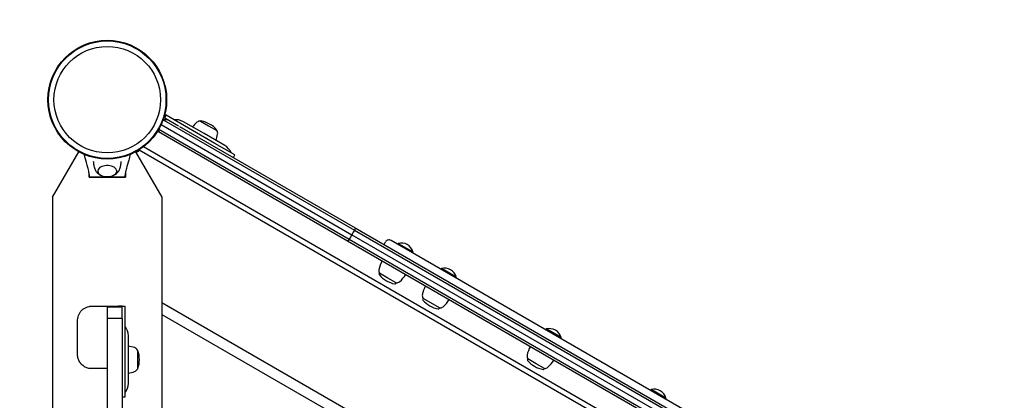
# Model space of a CAD drawing. Units: millimetres. Extents: x -6745 to 6320, y -3519 to 6409.
# Drawn here: x 1913 to 2891, y 2701 to 3079 of the extents above; entities that cross this region are included whole.
import ezdxf

# ---------------------------------------------------------------- set-up
doc = ezdxf.new("R2010")
doc.units = ezdxf.units.MM
doc.header["$LTSCALE"] = 700
for name, color, linetype in [('HAGS-Dim Plan', 7, 'Continuous'), ('HAGS-EN1176 Falling Space', 30, 'Continuous'), ('HAGS-Plan', 7, 'Continuous')]:
    doc.layers.add(name, color=color, linetype=linetype)
doc.styles.get("Standard").update_dxf_attribs({"font": 'arial.ttf', "height": 300})
doc.dimstyles.new('HAGS - Dim Plan', dxfattribs={"dimtxt": 300, "dimasz": 200, "dimexe": 1.25, "dimexo": 0.625, "dimgap": 150, "dimtad": 0, "dimlfac": 0.001, "dimrnd": 0.05, "dimzin": 1, "dimdsep": 46, "dimtxsty": 'Standard', "dimcen": 0.1, "dimse1": 1, "dimse2": 1, "dimclrd": 1, "dimadec": 0, "dimazin": 0, "dimtfac": 1, "dimtmove": 0, "dimatfit": 3, "dimfxl": 1, "dimarcsym": 0})

# ---------------------------------------------------------------- blocks, each defined once
blk = doc.blocks.new('*D8')
at = {"layer": 'Defpoints', "color": 0, "transparency": 16777216}
for p in [(-3623.49, 5651.57), (-3623.49, 1500.23), (4816.55, -1419.19)]:
    blk.add_point(p, dxfattribs=at)
at = {"layer": 'HAGS-Dim Plan', "color": 1, "lineweight": -2, "transparency": 16777216}
for p, q in [((-3423.49, 5651.57), (-113.87, 5651.57)), ((4616.55, 5651.57), (1306.94, 5651.57))]:
    blk.add_line(p, q, dxfattribs=at)
at = {"layer": 'HAGS-Dim Plan', "color": 1, "transparency": 16777216}
for points in [[(-3423.49, 5684.91), (-3423.49, 5618.24), (-3623.49, 5651.57)], [(4616.55, 5684.91), (4616.55, 5618.24), (4816.55, 5651.57)]]:
    blk.add_solid(points, dxfattribs=at)
at = {"layer": 'HAGS-Dim Plan', "color": 0, "transparency": 16777216, "insert": (596.53, 5651.57), "char_height": 300, "attachment_point": 5}
blk.add_mtext('8.45m', dxfattribs=at)
blk = doc.blocks.new('*D9')
at = {"layer": 'Defpoints', "color": 0, "transparency": 16777216}
for p in [(-5346.25, 6212.36), (-5346.25, 1499.86), (6319.7, -2287.7)]:
    blk.add_point(p, dxfattribs=at)
at = {"layer": 'HAGS-Dim Plan', "color": 1, "lineweight": -2, "transparency": 16777216}
for p, q in [((-5146.25, 6212.36), (-325.89, 6212.36)), ((6119.7, 6212.36), (1299.34, 6212.36))]:
    blk.add_line(p, q, dxfattribs=at)
at = {"layer": 'HAGS-Dim Plan', "color": 1, "transparency": 16777216}
for points in [[(-5146.25, 6245.69), (-5146.25, 6179.02), (-5346.25, 6212.36)], [(6119.7, 6245.69), (6119.7, 6179.02), (6319.7, 6212.36)]]:
    blk.add_solid(points, dxfattribs=at)
at = {"layer": 'HAGS-Dim Plan', "color": 0, "transparency": 16777216, "insert": (486.72, 6212.36), "char_height": 300, "attachment_point": 5}
blk.add_mtext('11.65m', dxfattribs=at)
blk = doc.blocks.new('*D10')
at = {"layer": 'Defpoints', "color": 0, "transparency": 16777216}
for p in [(-2850.46, 3390.38), (-5889.81, -1649.28), (4421.15, -1649.28)]:
    blk.add_point(p, dxfattribs=at)
at = {"layer": 'HAGS-Dim Plan', "color": 1, "lineweight": -2, "transparency": 16777216}
for p, q in [((-5889.81, 3190.38), (-5889.81, 1580.75)), ((-5889.81, -1449.28), (-5889.81, 160.35))]:
    blk.add_line(p, q, dxfattribs=at)
at = {"layer": 'HAGS-Dim Plan', "color": 1, "transparency": 16777216}
for points in [[(-5923.15, 3190.38), (-5856.48, 3190.38), (-5889.81, 3390.38)], [(-5923.15, -1449.28), (-5856.48, -1449.28), (-5889.81, -1649.28)]]:
    blk.add_solid(points, dxfattribs=at)
at = {"layer": 'HAGS-Dim Plan', "color": 0, "transparency": 16777216, "insert": (-5889.81, 870.55), "char_height": 300, "attachment_point": 5, "rotation": 90}
blk.add_mtext('5.05m', dxfattribs=at)
blk = doc.blocks.new('*D11')
at = {"layer": 'Defpoints', "color": 0, "transparency": 16777216}
for p in [(-3348.2, 5261.44), (-6548.39, -3518.79), (4919.44, -3518.79)]:
    blk.add_point(p, dxfattribs=at)
at = {"layer": 'HAGS-Dim Plan', "color": 1, "lineweight": -2, "transparency": 16777216}
for p, q in [((-6548.39, 5061.44), (-6548.39, 1581.73)), ((-6548.39, -3318.79), (-6548.39, 160.92))]:
    blk.add_line(p, q, dxfattribs=at)
at = {"layer": 'HAGS-Dim Plan', "color": 1, "transparency": 16777216}
for points in [[(-6581.72, 5061.44), (-6515.06, 5061.44), (-6548.39, 5261.44)], [(-6581.72, -3318.79), (-6515.06, -3318.79), (-6548.39, -3518.79)]]:
    blk.add_solid(points, dxfattribs=at)
at = {"layer": 'HAGS-Dim Plan', "color": 0, "transparency": 16777216, "insert": (-6548.39, 871.32), "char_height": 300, "attachment_point": 5, "rotation": 90}
blk.add_mtext('8.80m', dxfattribs=at)
blk = doc.blocks.new('Plan UP Bell')
at = {"layer": 'HAGS-Plan'}
for p, q in [((2057.15, 2981.87), (2058.65, 2984.47)), ((2107.01, 2956.55), (2058.65, 2984.47)), ((2053.58, 2975.29), (2243.02, 2865.92)), ((2053.58, 2975.29), (2243.02, 2865.92)), ((2056.28, 2979.79), (2245.48, 2870.56)), ((2056.28, 2979.79), (2245.48, 2870.56)), ((2057.15, 2981.87), (2070.74, 2974.02)), ((2071.71, 2973.48), (2246.12, 2872.79)), ((2071.71, 2973.48), (2246.12, 2872.79)), ((2096.21, 2966.25), (2075.65, 2978.12)), ((2092.49, 2978.79), (2100.71, 2974.04)), ((2100.71, 2974.04), (2108.94, 2969.29)), ((2051.16, 2970.62), (2240.23, 2861.46)), ((2051.16, 2970.62), (2240.23, 2861.46)), ((2053.09, 2966.91), (2238.62, 2859.8)), ((2053.09, 2966.91), (2238.62, 2859.8)), ((2116.77, 2954.38), (2096.21, 2966.25)), ((2126.76, 2945.15), (2107.01, 2956.55)), ((1945.75, 2903.07), (1971.79, 2948.18)), ((2028.21, 2948.18), (2054.25, 2903.07)), ((2031.45, 2950.08), (2031.68, 2949.7)), ((2031.68, 2949.58), (2031.68, 2950.23)), ((2806.46, 2502.63), (2031.68, 2949.95)), ((2807.02, 2508.09), (2035.98, 2953.24)), ((2125.26, 2942.56), (2126.76, 2945.15)), ((1982, 2923), (1982, 2927.19)), ((2018, 2927.19), (2018, 2923)), ((1982, 2923), (2000, 2923)), ((1984.11, 2923), (1984.11, 2923.06)), ((1987.11, 2923.06), (1987.11, 2923)), ((1987.11, 2923.06), (1987.11, 2923)), ((1989.36, 2923.06), (1989.36, 2923)), ((1989.36, 2923.06), (1989.36, 2923)), ((2010.49, 2923.06), (1989.51, 2923.06)), ((1999.86, 2923.06), (1999.86, 2923)), ((1999.86, 2923.06), (1999.86, 2923)), ((2000, 2923), (2018, 2923)), ((2002.11, 2923.06), (2002.11, 2923)), ((2002.11, 2923.06), (2002.11, 2923)), ((1945.75, 2903.07), (1945.75, 2096.93)), ((2054.25, 2903.07), (2054.25, 2096.93)), ((2243.02, 2865.92), (2628.4, 2643.42)), ((2243.02, 2865.92), (2628.4, 2643.42)), ((2245.48, 2870.56), (2631.24, 2647.84)), ((2245.48, 2870.56), (2631.24, 2647.84)), ((2246.12, 2872.79), (2633.02, 2649.41)), ((2246.12, 2872.79), (2633.02, 2649.41)), ((2238.62, 2859.8), (2625.52, 2636.42)), ((2238.62, 2859.8), (2625.52, 2636.42)), ((2240.23, 2861.46), (2625.99, 2638.74)), ((2240.23, 2861.46), (2625.99, 2638.74)), ((2274.91, 2856.16), (2276.41, 2858.75)), ((2604.03, 2674.21), (2281.87, 2860.21)), ((2288.84, 2857.28), (2288.36, 2856.46)), ((2289.4, 2856.96), (2288.84, 2857.28)), ((2303.56, 2848.78), (2289.4, 2856.96)), ((2303.56, 2848.78), (2303.09, 2847.96)), ((2270.23, 2827.04), (2270.51, 2827.54)), ((2278.72, 2822.8), (2270.51, 2827.54)), ((2331.96, 2832.38), (2331.49, 2831.57)), ((2334.93, 2830.67), (2331.96, 2832.38)), ((2346.68, 2823.88), (2334.93, 2830.67)), ((2286.97, 2818.04), (2278.72, 2822.8)), ((2286.68, 2817.54), (2286.97, 2818.04)), ((2346.68, 2823.88), (2346.21, 2823.07)), ((2691.03, 2430.72), (2054.25, 2798.36)), ((2313.35, 2802.15), (2313.63, 2802.64)), ((2321.26, 2798.24), (2313.63, 2802.64)), ((2330.09, 2793.14), (2321.26, 2798.24)), ((1999.96, 2794.37), (2014.96, 2794.37)), ((1999.96, 2794.37), (1999.96, 2782.6)), ((1999.96, 2794.37), (2014.96, 2794.37)), ((1999.96, 2794.37), (1999.96, 2782.6)), ((2014.96, 2794.87), (2014.96, 2794.37)), ((2014.96, 2794.87), (2017.96, 2794.87)), ((2014.96, 2782.6), (2014.96, 2794.37)), ((2014.96, 2782.6), (2014.96, 2794.37)), ((2017.96, 2776.04), (2017.96, 2794.87)), ((2329.8, 2792.65), (2330.09, 2793.14)), ((1970.39, 2747.87), (1970.39, 2779.87)), ((2014.96, 2782.6), (1999.96, 2782.6)), ((2014.96, 2782.6), (1999.96, 2782.6)), ((1999.96, 2782.6), (1999.96, 2121.34)), ((1999.96, 2782.6), (1999.96, 2121.34)), ((2014.96, 2782.6), (2014.96, 2121.34)), ((2014.96, 2782.6), (2014.96, 2121.34)), ((2054.25, 2786.81), (2681.03, 2424.94)), ((2017.96, 2704.87), (2017.96, 2776.04)), ((2436.06, 2772.28), (2435.59, 2771.46)), ((2436.62, 2771.96), (2436.06, 2772.28)), ((2450.78, 2763.78), (2436.62, 2771.96)), ((2020.96, 2718.13), (2020.96, 2765.62)), ((2450.78, 2763.78), (2450.31, 2762.96)), ((2029.96, 2751.37), (2029.96, 2741.87)), ((2029.96, 2741.87), (2029.96, 2732.37)), ((2417.44, 2742.03), (2417.75, 2742.56)), ((2426.18, 2737.69), (2417.75, 2742.56)), ((2434.2, 2733.06), (2426.18, 2737.69)), ((2433.9, 2732.53), (2434.2, 2733.06)), ((2540.16, 2712.18), (2539.69, 2711.36)), ((2543.13, 2710.46), (2540.16, 2712.18)), ((2554.89, 2703.68), (2543.13, 2710.46)), ((2014.96, 2704.87), (2017.96, 2704.87)), ((2554.89, 2703.68), (2554.41, 2702.86))]:
    blk.add_line(p, q, dxfattribs=at)
for radius in [59, 59, 58.34, 58.34, 52.89, 52.89]:
    blk.add_circle((2000, 3000), radius, dxfattribs=at)
for centre, radius, start, end in [((2055.65, 2979.27), 6, 60, 76.17547), ((2055.65, 2979.27), 3, 60, 78.44306), ((2068.15, 2965.13), 15, 60, 96.8699), ((2106.4, 2956.9), 27, 130, 143.62063), ((2092.37, 2973.62), 5.17, 88.76613, 130), ((2093.14, 2977.92), 1, 79.08212, 124.61648), ((2088.21, 2952.39), 27, 40.91788, 79.08212), ((2083.02, 2970.4), 27, 336.37937, 350), ((2107.86, 2969.42), 1, 355.38352, 40.91788), ((2104.52, 2966.61), 5.17, 350, 31.23387), ((2109.27, 2941.39), 15, 23.1301, 60), ((2279.87, 2856.75), 4, 60, 150), ((2291.91, 2845.61), 12.07, 60, 104.76027), ((2291.91, 2845.61), 12.07, 15.23973, 60), ((2296.43, 2826.43), 27, 150.02162, 170), ((2274.93, 2830.22), 5.17, 170, 211.23387), ((2271.09, 2826.54), 1, 150, 220.91788), ((2273.05, 2839.93), 27, 310, 329.97838), ((2335.03, 2820.71), 12.07, 60, 104.76027), ((2335.03, 2820.71), 12.07, 15.23973, 60), ((2290.74, 2843.57), 27, 220.91788, 259.08212), ((2285.81, 2818.04), 1, 259.08212, 330), ((2287.08, 2823.21), 5.17, 268.76613, 310), ((2339.55, 2801.53), 27, 150.02162, 170), ((2318.06, 2805.32), 5.17, 170, 211.23387), ((2314.21, 2801.65), 1, 150, 220.91788), ((2333.86, 2818.68), 27, 220.91788, 240), ((2316.17, 2815.03), 27, 310, 329.97838), ((2333.86, 2818.68), 27, 240, 259.08212), ((2328.93, 2793.15), 1, 259.08212, 330), ((2330.2, 2798.31), 5.17, 268.76613, 310), ((2005.96, 2765.62), 15, 0, 36.8699), ((2439.14, 2760.61), 12.07, 60, 104.76027), ((2439.14, 2760.61), 12.07, 15.23973, 60), ((2017.96, 2728.37), 27, 70, 83.62063), ((2025.43, 2748.88), 5.17, 28.76613, 70), ((2029.53, 2750.37), 1, 19.08212, 64.61648), ((2004.96, 2741.87), 27, 340.91788, 19.08212), ((2443.65, 2741.43), 27, 150.02162, 170), ((2443.67, 2741.45), 27, 150.07861, 170), ((2422.16, 2745.22), 5.17, 170, 211.23387), ((2422.17, 2745.24), 5.17, 170, 211.23387), ((2418.31, 2741.53), 1, 150, 220.91788), ((2437.96, 2758.56), 27, 220.91788, 259.08212), ((2420.27, 2754.93), 27, 310, 329.97838), ((2420.28, 2754.95), 27, 310, 329.92139), ((2017.96, 2755.37), 27, 276.37937, 290), ((2025.43, 2734.86), 5.17, 290, 331.23387), ((2029.53, 2733.37), 1, 295.38352, 340.91788), ((2433.03, 2733.03), 1, 259.08212, 330), ((2434.3, 2738.21), 5.17, 268.76613, 310), ((2434.31, 2738.23), 5.17, 268.76613, 310), ((2005.96, 2718.13), 15, 323.1301, 0), ((2543.24, 2700.5), 12.07, 60, 104.76027), ((2543.24, 2700.5), 12.07, 15.23973, 60)]:
    blk.add_arc(centre, radius, start, end, dxfattribs=at)
for centre, major_axis, ratio, start_param, end_param in [((2056.38, 2977.72), (3.51, -2.02), 0.9879, 1.651109, 2.158085), ((2056.38, 2977.72), (3.51, -2.02), 0.9879, 1.651109, 2.158085), ((2052.88, 2971.65), (3.51, -2.02), 0.9879, -1.819833, -1.570796), ((2052.88, 2971.65), (3.51, -2.02), 0.9879, -1.819833, -1.570796), ((2000, 2929.01), (9.5, 0), 0.590209, -0.270988, 3.909622), ((2000, 2929.01), (9.5, 0), 0.590209, -0.768029, -0.270988), ((1998.16, 2794.87), (53, 0), 0, -1.830903, -1.321669), ((2011.96, 2794.87), (3, 0), 0, -0.000001, 1.819927)]:
    blk.add_ellipse(centre, major_axis=major_axis, ratio=ratio, start_param=start_param, end_param=end_param, dxfattribs=at)
at = {"layer": 'HAGS-Plan', "extrusion": (0, 0, -1)}
for centre, major_axis, ratio, start_param, end_param in [((2241.4, 2866.85), (-6, -10.39), 0.155982, -1.570796, -1.11798), ((2241.4, 2866.85), (-6, -10.39), 0.155982, -1.570796, -1.11798), ((2241.4, 2866.85), (-6, -10.39), 0.155982, -2.023613, -1.570796), ((2241.4, 2866.85), (-6, -10.39), 0.155982, -2.023613, -1.570796), ((2244.12, 2869.32), (2, 3.46), 0.155982, 0, 1.11798), ((2244.12, 2869.32), (2, 3.46), 0.155982, 0, 1.11798), ((2240.62, 2863.26), (-2, -3.46), 0.155982, -1.11798, 0), ((2240.62, 2863.26), (-2, -3.46), 0.155982, -1.11798, 0), ((1998.16, 2732.87), (-53, 0), 0, -1.604906, -1.310694)]:
    blk.add_ellipse(centre, major_axis=major_axis, ratio=ratio, start_param=start_param, end_param=end_param, dxfattribs=at)
at = {"layer": 'HAGS-Plan'}
for points in [[(2055.1, 2978.91), (2055.48, 2979.23), (2055.87, 2979.53), (2056.28, 2979.79)], [(2055.1, 2978.91), (2055.48, 2979.23), (2055.87, 2979.53), (2056.28, 2979.79)], [(2056.28, 2979.79), (2056.07, 2979.91), (2055.84, 2980.05), (2055.58, 2980.2)], [(2056.28, 2979.79), (2056.07, 2979.91), (2055.84, 2980.05), (2055.58, 2980.2)]]:
    blk.add_open_spline(points, degree=3, dxfattribs=at)
for points, knots in [([(2056.28, 2979.79), (2056.62, 2980.02), (2056.98, 2980.18), (2057.76, 2980.41), (2058.17, 2980.47), (2059.17, 2980.45), (2059.76, 2980.31), (2060.3, 2980.05)], [0, 0, 0, 0, 0.1354176, 0.1354176, 0.2909455, 0.2909455, 0.5272767, 0.5272767, 0.5272767, 0.5272767]), ([(2056.28, 2979.79), (2056.62, 2980.02), (2056.98, 2980.18), (2057.76, 2980.41), (2058.17, 2980.47), (2059.17, 2980.45), (2059.76, 2980.31), (2060.3, 2980.05)], [0, 0, 0, 0, 0.1354176, 0.1354176, 0.2909455, 0.2909455, 0.5272767, 0.5272767, 0.5272767, 0.5272767]), ([(2053.09, 2966.91), (2052.97, 2966.98), (2052.39, 2967.31), (2050.88, 2968.19), (2051.04, 2968.09), (2050.88, 2968.19)], [0.5303381, 0.5303381, 0.5303381, 0.5303381, 0.6062303, 0.845736, 1, 1, 1, 1]), ([(2053.09, 2966.91), (2052.97, 2966.98), (2052.39, 2967.31), (2050.88, 2968.19), (2051.04, 2968.09), (2050.88, 2968.19)], [0.5303381, 0.5303381, 0.5303381, 0.5303381, 0.6062303, 0.845736, 1, 1, 1, 1]), ([(2053.09, 2966.91), (2053.09, 2966.91), (2053.09, 2966.91), (2052.47, 2967.27), (2051.96, 2967.78), (2051.39, 2968.72), (2051.23, 2969.11), (2051.06, 2969.79), (2051.03, 2970.08), (2051.02, 2970.37)], [-0.0012848, -0.0012848, -0.0012848, -0.0012848, 0, 0, 0.2990276, 0.2990276, 0.4662783, 0.4662783, 0.5723389, 0.5723389, 0.5723389, 0.5723389]), ([(2053.09, 2966.91), (2053.09, 2966.91), (2053.09, 2966.91), (2052.47, 2967.27), (2051.96, 2967.78), (2051.39, 2968.72), (2051.23, 2969.11), (2051.06, 2969.79), (2051.03, 2970.08), (2051.02, 2970.37)], [-0.0012848, -0.0012848, -0.0012848, -0.0012848, 0, 0, 0.2990276, 0.2990276, 0.4662783, 0.4662783, 0.5723389, 0.5723389, 0.5723389, 0.5723389]), ([(1982.5, 2923.06), (1982.5, 2923.95), (1982.43, 2924.74), (1982.2, 2926.26), (1982.04, 2927.01), (1981.51, 2929.42), (1981.08, 2931.08), (1979.83, 2935.89), (1978.97, 2939.05), (1977.8, 2943.33), (1977.49, 2944.46), (1977.18, 2945.59)], [0, 0, 0, 0, 2.881371, 2.881371, 5.718775, 5.718775, 11.883692, 11.883692, 23.599209, 23.599209, 27.798037, 27.798037, 27.798037, 27.798037]), ([(2022.82, 2945.59), (2022.31, 2943.72), (2021.8, 2941.86), (2020.53, 2937.19), (2019.77, 2934.39), (2018.69, 2930.18), (2018.34, 2928.78), (2017.89, 2926.69), (2017.76, 2926), (2017.56, 2924.6), (2017.5, 2923.87), (2017.5, 2923.06)], [3.060425, 3.060425, 3.060425, 3.060425, 10.000007, 10.000007, 20.406249, 20.406249, 25.614295, 25.614295, 28.225841, 28.225841, 30.859684, 30.859684, 30.859684, 30.859684]), ([(2031.68, 2949.7), (2031.68, 2949.7), (2031.6, 2949.65), (2031.43, 2949.54), (2031.26, 2949.44), (2031.01, 2949.29), (2030.67, 2949.09), (2030.34, 2948.9), (2029.93, 2948.66), (2029.43, 2948.39), (2029.12, 2948.22), (2028.78, 2948.03), (2028.4, 2947.84)], [0, 0, 0, 0, 0.125, 0.125, 0.125, 0.25, 0.25, 0.25, 0.375, 0.375, 0.375, 0.4545477, 0.4545477, 0.4545477, 0.4545477]), ([(2028.56, 2947.57), (2028.58, 2947.58), (2028.61, 2947.59), (2028.88, 2947.74), (2029.11, 2947.88), (2029.71, 2948.23), (2030.06, 2948.44), (2030.79, 2948.9), (2031.12, 2949.13), (2031.65, 2949.51), (2031.68, 2949.56), (2031.68, 2949.58)], [-0.5027646, -0.5027646, -0.5027646, -0.5027646, -0.4977462, -0.4977462, -0.4414796, -0.4414796, -0.3435123, -0.3435123, -0.1978541, -0.1978541, 0, 0, 0, 0]), ([(1988.56, 2929.45), (1988.31, 2929.97), (1988.08, 2930.52), (1987.66, 2931.66), (1987.47, 2932.25), (1987.13, 2933.48), (1986.98, 2934.11), (1986.75, 2935.41), (1986.65, 2936.07), (1986.53, 2937.38), (1986.5, 2938.02), (1986.5, 2938.66)], [2.872236, 2.872236, 2.872236, 2.872236, 2.9261074, 2.9261074, 2.9799787, 2.9799787, 3.03385, 3.03385, 3.0877213, 3.0877213, 3.1387235, 3.1387235, 3.1387235, 3.1387235]), ([(2013.5, 2938.66), (2013.5, 2938.02), (2013.47, 2937.38), (2013.35, 2936.07), (2013.26, 2935.41), (2013.02, 2934.11), (2012.87, 2933.48), (2012.53, 2932.25), (2012.34, 2931.66), (2011.92, 2930.52), (2011.69, 2929.97), (2011.44, 2929.45)], [0.0028675, 0.0028675, 0.0028675, 0.0028675, 0.0538713, 0.0538713, 0.1077426, 0.1077426, 0.161614, 0.161614, 0.2154853, 0.2154853, 0.2693566, 0.2693566, 0.2693566, 0.2693566]), ([(1994.75, 2924.25), (1993.92, 2924.54), (1993.12, 2924.9), (1991.26, 2926.03), (1990.23, 2926.89), (1989.07, 2928.48), (1988.79, 2928.95), (1988.56, 2929.45)], [2.1078551, 2.1078551, 2.1078551, 2.1078551, 2.3688386, 2.3688386, 2.7375349, 2.7375349, 2.872236, 2.872236, 2.872236, 2.872236]), ([(2009.49, 2929.3), (2009.45, 2928.79), (2009.33, 2928.3), (2008.88, 2927.21), (2008.5, 2926.65), (2007.5, 2925.56), (2006.84, 2925.07), (2005.28, 2924.21), (2004.37, 2923.87), (2002.45, 2923.39), (2001.43, 2923.25), (1999.4, 2923.19), (1998.38, 2923.27), (1996.42, 2923.63), (1995.47, 2923.92), (1993.73, 2924.71), (1992.94, 2925.21), (1991.67, 2926.41), (1991.16, 2927.09), (1990.67, 2928.32), (1990.55, 2928.81), (1990.51, 2929.3)], [0.043666, 0.043666, 0.043666, 0.043666, 0.238911, 0.238911, 0.500652, 0.500652, 0.817099, 0.817099, 1.169835, 1.169835, 1.523315, 1.523315, 1.873598, 1.873598, 2.225829, 2.225829, 2.580796, 2.580796, 2.908238, 2.908238, 3.097926, 3.097926, 3.097926, 3.097926]), ([(2011.44, 2929.45), (2011.04, 2928.58), (2010.5, 2927.83), (2009.16, 2926.39), (2008.33, 2925.76), (2006.75, 2924.84), (2006.01, 2924.51), (2005.25, 2924.25)], [0.2693566, 0.2693566, 0.2693566, 0.2693566, 0.501134, 0.501134, 0.7943337, 0.7943337, 1.0337375, 1.0337375, 1.0337375, 1.0337375]), ([(1989.51, 2923.06), (1989.05, 2923.06), (1988.59, 2923.06), (1987.5, 2923.06), (1986.87, 2923.06), (1985.31, 2923.06), (1985.11, 2923.06), (1984.11, 2923.06), (1983.78, 2923.06), (1983.22, 2923.06), (1982.98, 2923.06), (1982.73, 2923.06), (1982.65, 2923.06), (1982.53, 2923.06), (1982.5, 2923.06), (1982.5, 2923.06)], [-1.610376, -1.610376, -1.610376, -1.610376, -1.471605, -1.471605, -1.284206, -1.284206, -1.001071, -1.001071, -0.764743, -0.764743, -0.444287, -0.444287, -0.255082, -0.255082, 0, 0, 0, 0]), ([(2017.5, 2923.06), (2017.5, 2923.06), (2017.47, 2923.06), (2017.36, 2923.06), (2017.29, 2923.06), (2017.04, 2923.06), (2016.82, 2923.06), (2016.25, 2923.06), (2015.92, 2923.06), (2014.99, 2923.06), (2014.61, 2923.06), (2013.21, 2923.06), (2012.58, 2923.06), (2011.45, 2923.06), (2010.97, 2923.06), (2010.49, 2923.06)], [0, 0, 0, 0, 0.076959, 0.076959, 0.1395146, 0.1395146, 0.2425588, 0.2425588, 0.3154534, 0.3154534, 0.3917977, 0.3917977, 0.4559643, 0.4559643, 0.5046419, 0.5046419, 0.5046419, 0.5046419]), ([(1970.39, 2779.87), (1970.39, 2780.86), (1970.48, 2781.83), (1970.64, 2782.8), (1970.81, 2783.77), (1971.06, 2784.7), (1971.4, 2785.61), (1971.73, 2786.52), (1972.15, 2787.39), (1972.64, 2788.21), (1973.13, 2789.03), (1973.7, 2789.78), (1974.34, 2790.48), (1974.98, 2791.18), (1975.68, 2791.8), (1976.45, 2792.35), (1977.22, 2792.89), (1978.04, 2793.35), (1978.91, 2793.73), (1979.79, 2794.11), (1980.7, 2794.39), (1981.64, 2794.58), (1981.87, 2794.63), (1982.11, 2794.67), (1982.35, 2794.71), (1982.59, 2794.75), (1982.83, 2794.78), (1983.07, 2794.8), (1983.25, 2794.82), (1983.43, 2794.83), (1983.61, 2794.84), (1983.64, 2794.85), (1983.67, 2794.85), (1983.7, 2794.85), (1983.72, 2794.85), (1983.73, 2794.85), (1983.75, 2794.85), (1983.76, 2794.85), (1983.78, 2794.85), (1983.79, 2794.85), (1984, 2794.87), (1984.24, 2794.87), (1984.53, 2794.87)], [0, 0, 0, 0, 0.125, 0.125, 0.125, 0.25, 0.25, 0.25, 0.375, 0.375, 0.375, 0.5, 0.5, 0.5, 0.625, 0.625, 0.625, 0.75, 0.75, 0.75, 0.875, 0.875, 0.875, 0.90625, 0.90625, 0.90625, 0.9375, 0.9375, 0.9375, 0.960938, 0.960938, 0.960938, 0.964844, 0.964844, 0.964844, 0.966797, 0.966797, 0.966797, 0.96875, 0.96875, 0.96875, 1, 1, 1, 1]), ([(1984.53, 2732.87), (1983.88, 2732.87), (1983.25, 2732.91), (1981.99, 2733.08), (1981.36, 2733.21), (1979.54, 2733.7), (1978.39, 2734.19), (1976.62, 2735.25), (1975.95, 2735.74), (1974.99, 2736.6), (1974.66, 2736.92), (1974.02, 2737.61), (1973.73, 2737.97), (1973.2, 2738.67), (1972.96, 2739.02), (1972.36, 2739.99), (1972.02, 2740.64), (1971.29, 2742.33), (1970.95, 2743.41), (1970.42, 2746.02), (1970.4, 2747.21), (1970.39, 2747.87)], [-1.082215, -1.082215, -1.082215, -1.082215, -0.996115, -0.996115, -0.910221, -0.910221, -0.738609, -0.738609, -0.625015, -0.625015, -0.561296, -0.561296, -0.497746, -0.497746, -0.44148, -0.44148, -0.343512, -0.343512, -0.197854, -0.197854, 0, 0, 0, 0])]:
    blk.add_open_spline(points, degree=3, knots=knots, dxfattribs=at)

msp = doc.modelspace()

# ---------------------------------------------------------------- linework, layer by layer
at = {"layer": 'HAGS-EN1176 Falling Space'}
msp.add_lwpolyline([(-381.886, -1512.535, 0.2402554), (1000, -1197.33, 0.2744497), (2572.233, -1451.258), (2745.068, -1750.616, 0.213181), (3735.745, -2468.578), (4053.411, -3018.792, 0.4142136), (5419.437, -3384.817), (5819.696, -3153.728, 0.4142136), (6185.721, -1787.702), (5868.055, -1237.489, 0.213181), (5741.62, -20.556), (5292.051, 758.121), (5292.051, 2226.615, 0.6175275), (2826.877, 4323.935)], format="xyb", dxfattribs=at)

# ---------------------------------------------------------------- block references
at = {"layer": 'HAGS-Plan'}
msp.add_blockref('Plan UP Bell', (0, 0), dxfattribs=at)

# ---------------------------------------------------------------- dimensions: what is measured, and where the dimension line sits
at = {"layer": 'HAGS-Dim Plan'}
for base, p1, p2, picture, middle in [((-5346.246, 6212.356), (6319.696, -2287.702), (-5346.246, 1499.857), '*D9', (486.725, 6212.356)), ((-3623.487, 5651.573), (4816.554, -1419.185), (-3623.487, 1500.235), '*D8', (596.534, 5651.573))]:
    dim = msp.add_linear_dim(base=base, p1=p1, p2=p2, dimstyle='HAGS - Dim Plan', override={"dimpost": 'm'}, dxfattribs=at)
    dim.commit()
    dim.dimension.update_dxf_attribs({"geometry": picture, "text_midpoint": middle})
for base, p1, p2, picture, middle in [((-6548.39, -3518.792), (-3348.204, 5261.438), (4919.437, -3518.792), '*D11', (-6548.39, 871.323)), ((-5889.814, -1649.277), (-2850.456, 3390.378), (4421.155, -1649.277), '*D10', (-5889.814, 870.551))]:
    dim = msp.add_linear_dim(base=base, p1=p1, p2=p2, angle=90, dimstyle='HAGS - Dim Plan', override={"dimpost": 'm'}, dxfattribs=at)
    dim.commit()
    dim.dimension.update_dxf_attribs({"geometry": picture, "text_midpoint": middle})

doc.saveas('drawing.dxf')
